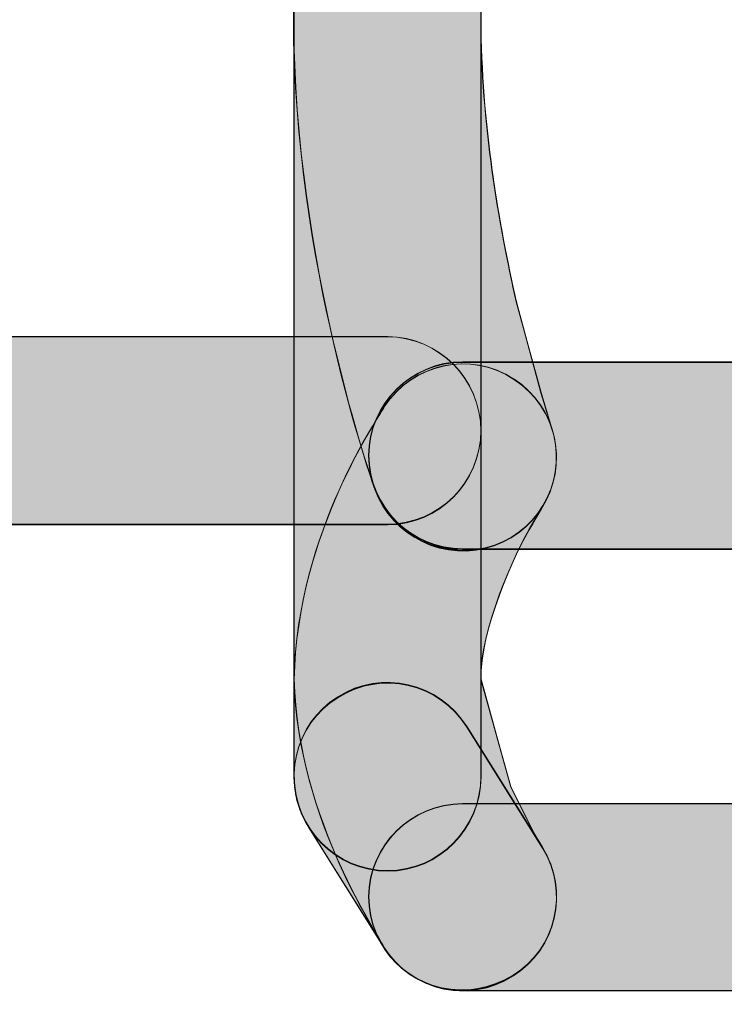
# Model space of a CAD drawing. Units: inches. Extents: x 0 to 216, y 69 to 211.
# Drawn here: x 155 to 156, y 87 to 88 of the extents above; entities that cross this region are included whole.
import ezdxf

# ---------------------------------------------------------------- set-up
doc = ezdxf.new("R2010")
doc.units = ezdxf.units.IN
doc.header["$MEASUREMENT"] = 0
doc.layers.add('Livello 1', color=7, linetype='Continuous')

# ---------------------------------------------------------------- blocks, each defined once
blk = doc.blocks.new('block 2148')
at = {"layer": 'Livello 1', "lineweight": 0}
blk.add_open_spline([(154.7375, 87.3387), (154.7375, 87.3387), (155.1898, 87.3387), (155.1898, 87.3387), (155.2456, 87.3387), (155.2908, 87.2932), (155.2908, 87.2374), (155.2908, 87.1816), (155.2456, 87.1361), (155.1898, 87.1361), (155.1898, 87.1361), (154.7375, 87.1361), (154.7375, 87.1361), (154.6824, 87.1361), (154.6362, 87.1816), (154.6362, 87.2374), (154.6362, 87.2932), (154.6824, 87.3387), (154.7375, 87.3387)], degree=3, knots=[0, 0, 0, 0, 1, 1, 1, 2, 2, 2, 3, 3, 3, 4, 4, 4, 5, 5, 5, 6, 6, 6, 6], dxfattribs=at)
blk = doc.blocks.new('block 2147')
at = {"layer": 'Livello 1'}
blk.add_blockref('block 2148', (0, 0), dxfattribs=at)
blk = doc.blocks.new('block 2146')
at = {"layer": 'Livello 1'}
blk.add_blockref('block 2147', (0, 0), dxfattribs=at)
blk = doc.blocks.new('block 2151')
at = {"layer": 'Livello 1', "lineweight": 0}
blk.add_open_spline([(154.7378, 87.3387), (154.7378, 87.3387), (155.1902, 87.3387), (155.1902, 87.3387), (155.2453, 87.3387), (155.2908, 87.2925), (155.2908, 87.2374), (155.2908, 87.1816), (155.2453, 87.1354), (155.1902, 87.1354), (155.1902, 87.1354), (154.7378, 87.1354), (154.7378, 87.1354), (154.6824, 87.1354), (154.6362, 87.1816), (154.6362, 87.2374), (154.6362, 87.2925), (154.6824, 87.3387), (154.7378, 87.3387)], degree=3, knots=[0, 0, 0, 0, 1, 1, 1, 2, 2, 2, 3, 3, 3, 4, 4, 4, 5, 5, 5, 6, 6, 6, 6], dxfattribs=at)
blk = doc.blocks.new('block 2150')
at = {"layer": 'Livello 1'}
blk.add_blockref('block 2151', (0, 0), dxfattribs=at)
blk = doc.blocks.new('block 2153')
at = {"layer": 'Livello 1', "lineweight": 0}
blk.add_open_spline([(154.7382, 87.3387), (154.7382, 87.3387), (155.1902, 87.3387), (155.1902, 87.3387), (155.2453, 87.3387), (155.2908, 87.2929), (155.2908, 87.2371), (155.2908, 87.1812), (155.2453, 87.1354), (155.1902, 87.1354), (155.1902, 87.1354), (154.7382, 87.1354), (154.7382, 87.1354), (154.6824, 87.1354), (154.6362, 87.1812), (154.6362, 87.2371), (154.6362, 87.2929), (154.6824, 87.3387), (154.7382, 87.3387)], degree=3, knots=[0, 0, 0, 0, 1, 1, 1, 2, 2, 2, 3, 3, 3, 4, 4, 4, 5, 5, 5, 6, 6, 6, 6], dxfattribs=at)
blk = doc.blocks.new('block 2154')
at = {"layer": 'Livello 1'}
h = blk.add_hatch(color=7, dxfattribs=at)
h.dxf.hatch_style = 2
edge = h.paths.add_edge_path()
edge.add_spline(control_points=[(154.7382, 87.339), (154.7382, 87.339), (155.1902, 87.339), (155.1902, 87.339), (155.2453, 87.339), (155.2908, 87.2929), (155.2908, 87.2374), (155.2908, 87.1816), (155.2453, 87.1358), (155.1902, 87.1358), (155.1902, 87.1358), (154.7382, 87.1358), (154.7382, 87.1358), (154.6824, 87.1358), (154.6359, 87.1816), (154.6359, 87.2374), (154.6359, 87.2929), (154.6824, 87.339), (154.7382, 87.339)], knot_values=[0, 0, 0, 0, 1, 1, 1, 2, 2, 2, 3, 3, 3, 4, 4, 4, 5, 5, 5, 6, 6, 6, 6], degree=3, periodic=1)
at = {"layer": 'Livello 1', "lineweight": 0}
blk.add_open_spline([(154.7382, 87.339), (154.7382, 87.339), (155.1902, 87.339), (155.1902, 87.339), (155.2453, 87.339), (155.2908, 87.2929), (155.2908, 87.2374), (155.2908, 87.1816), (155.2453, 87.1358), (155.1902, 87.1358), (155.1902, 87.1358), (154.7382, 87.1358), (154.7382, 87.1358), (154.6824, 87.1358), (154.6359, 87.1816), (154.6359, 87.2374), (154.6359, 87.2929), (154.6824, 87.339), (154.7382, 87.339)], degree=3, knots=[0, 0, 0, 0, 1, 1, 1, 2, 2, 2, 3, 3, 3, 4, 4, 4, 5, 5, 5, 6, 6, 6, 6], dxfattribs=at)
blk = doc.blocks.new('block 2152')
at = {"layer": 'Livello 1'}
for name in ['block 2154', 'block 2153']:
    blk.add_blockref(name, (0, 0), dxfattribs=at)
blk = doc.blocks.new('block 2149')
at = {"layer": 'Livello 1'}
for name in ['block 2152', 'block 2150']:
    blk.add_blockref(name, (0, 0), dxfattribs=at)
blk = doc.blocks.new('block 2184')
at = {"layer": 'Livello 1', "lineweight": 0}
blk.add_open_spline([(155.2711, 87.3118), (155.2711, 87.3118), (155.831, 87.3118), (155.831, 87.3118), (155.8861, 87.3118), (155.9319, 87.2663), (155.9319, 87.2105), (155.9319, 87.154), (155.8861, 87.1086), (155.831, 87.1086), (155.831, 87.1086), (155.2711, 87.1086), (155.2711, 87.1086), (155.2157, 87.1086), (155.1699, 87.154), (155.1699, 87.2105), (155.1699, 87.2663), (155.2157, 87.3118), (155.2711, 87.3118)], degree=3, knots=[0, 0, 0, 0, 1, 1, 1, 2, 2, 2, 3, 3, 3, 4, 4, 4, 5, 5, 5, 6, 6, 6, 6], dxfattribs=at)
blk = doc.blocks.new('block 2183')
at = {"layer": 'Livello 1'}
blk.add_blockref('block 2184', (0, 0), dxfattribs=at)
blk = doc.blocks.new('block 2182')
at = {"layer": 'Livello 1'}
blk.add_blockref('block 2183', (0, 0), dxfattribs=at)
blk = doc.blocks.new('block 2187')
at = {"layer": 'Livello 1', "lineweight": 0}
blk.add_open_spline([(155.2711, 87.3111), (155.2711, 87.3111), (155.831, 87.3111), (155.831, 87.3111), (155.8864, 87.3111), (155.9319, 87.2663), (155.9319, 87.2105), (155.9319, 87.154), (155.8864, 87.1092), (155.831, 87.1092), (155.831, 87.1092), (155.2711, 87.1092), (155.2711, 87.1092), (155.2157, 87.1092), (155.1695, 87.154), (155.1695, 87.2105), (155.1695, 87.2663), (155.2157, 87.3111), (155.2711, 87.3111)], degree=3, knots=[0, 0, 0, 0, 1, 1, 1, 2, 2, 2, 3, 3, 3, 4, 4, 4, 5, 5, 5, 6, 6, 6, 6], dxfattribs=at)
blk = doc.blocks.new('block 2186')
at = {"layer": 'Livello 1'}
blk.add_blockref('block 2187', (0, 0), dxfattribs=at)
blk = doc.blocks.new('block 2189')
at = {"layer": 'Livello 1', "lineweight": 0}
blk.add_open_spline([(155.2711, 87.3111), (155.2711, 87.3111), (155.831, 87.3111), (155.831, 87.3111), (155.8864, 87.3111), (155.9319, 87.2663), (155.9319, 87.2109), (155.9319, 87.154), (155.8864, 87.1092), (155.831, 87.1092), (155.831, 87.1092), (155.2711, 87.1092), (155.2711, 87.1092), (155.2157, 87.1092), (155.1699, 87.154), (155.1699, 87.2109), (155.1699, 87.2663), (155.2157, 87.3111), (155.2711, 87.3111)], degree=3, knots=[0, 0, 0, 0, 1, 1, 1, 2, 2, 2, 3, 3, 3, 4, 4, 4, 5, 5, 5, 6, 6, 6, 6], dxfattribs=at)
blk = doc.blocks.new('block 2190')
at = {"layer": 'Livello 1'}
h = blk.add_hatch(color=7, dxfattribs=at)
h.dxf.hatch_style = 2
edge = h.paths.add_edge_path()
edge.add_spline(control_points=[(155.2711, 87.3115), (155.2711, 87.3115), (155.831, 87.3115), (155.831, 87.3115), (155.8864, 87.3115), (155.9319, 87.2667), (155.9319, 87.2109), (155.9319, 87.1544), (155.8864, 87.1096), (155.831, 87.1096), (155.831, 87.1096), (155.2711, 87.1096), (155.2711, 87.1096), (155.2157, 87.1096), (155.1699, 87.1544), (155.1699, 87.2109), (155.1699, 87.2667), (155.2157, 87.3115), (155.2711, 87.3115)], knot_values=[0, 0, 0, 0, 1, 1, 1, 2, 2, 2, 3, 3, 3, 4, 4, 4, 5, 5, 5, 6, 6, 6, 6], degree=3, periodic=1)
at = {"layer": 'Livello 1', "lineweight": 0}
blk.add_open_spline([(155.2711, 87.3115), (155.2711, 87.3115), (155.831, 87.3115), (155.831, 87.3115), (155.8864, 87.3115), (155.9319, 87.2667), (155.9319, 87.2109), (155.9319, 87.1544), (155.8864, 87.1096), (155.831, 87.1096), (155.831, 87.1096), (155.2711, 87.1096), (155.2711, 87.1096), (155.2157, 87.1096), (155.1699, 87.1544), (155.1699, 87.2109), (155.1699, 87.2667), (155.2157, 87.3115), (155.2711, 87.3115)], degree=3, knots=[0, 0, 0, 0, 1, 1, 1, 2, 2, 2, 3, 3, 3, 4, 4, 4, 5, 5, 5, 6, 6, 6, 6], dxfattribs=at)
blk = doc.blocks.new('block 2188')
at = {"layer": 'Livello 1'}
for name in ['block 2190', 'block 2189']:
    blk.add_blockref(name, (0, 0), dxfattribs=at)
blk = doc.blocks.new('block 2185')
at = {"layer": 'Livello 1'}
for name in ['block 2186', 'block 2188']:
    blk.add_blockref(name, (0, 0), dxfattribs=at)
blk = doc.blocks.new('block 2193')
at = {"layer": 'Livello 1', "lineweight": 0}
blk.add_open_spline([(155.1857, 86.6793), (155.1836, 86.6872), (155.0927, 86.815), (155.0889, 86.9687), (155.092, 87.1278), (155.1836, 87.256), (155.1864, 87.2629), (155.2167, 87.3104), (155.2794, 87.3235), (155.3266, 87.2932), (155.3731, 87.2629), (155.3866, 87.2002), (155.3562, 87.1526), (155.3562, 87.1526), (155.3469, 87.1375), (155.3469, 87.1375), (155.3266, 87.1041), (155.2894, 87.019), (155.2911, 86.9687), (155.2911, 86.9687), (155.3232, 86.8519), (155.3232, 86.8519), (155.3232, 86.8519), (155.3469, 86.804), (155.3469, 86.804), (155.3469, 86.804), (155.3573, 86.7868), (155.3573, 86.7868), (155.3866, 86.7392), (155.3721, 86.6765), (155.3252, 86.6473), (155.2777, 86.6169), (155.215, 86.6317), (155.1857, 86.6793)], degree=3, knots=[0, 0, 0, 0, 1, 1, 1, 2, 2, 2, 3, 3, 3, 4, 4, 4, 5, 5, 5, 6, 6, 6, 7, 7, 7, 8, 8, 8, 9, 9, 9, 10, 10, 10, 11, 11, 11, 11], dxfattribs=at)
blk = doc.blocks.new('block 2192')
at = {"layer": 'Livello 1'}
blk.add_blockref('block 2193', (0, 0), dxfattribs=at)
blk = doc.blocks.new('block 2191')
at = {"layer": 'Livello 1'}
blk.add_blockref('block 2192', (0, 0), dxfattribs=at)
blk = doc.blocks.new('block 2196')
at = {"layer": 'Livello 1', "lineweight": 0}
blk.add_open_spline([(155.1854, 86.6793), (155.1833, 86.6872), (155.0923, 86.815), (155.0892, 86.968), (155.0917, 87.1275), (155.1833, 87.256), (155.1867, 87.2636), (155.2171, 87.3097), (155.2798, 87.3242), (155.3266, 87.2925), (155.3735, 87.2622), (155.3866, 87.2002), (155.3562, 87.1526), (155.3562, 87.1526), (155.3469, 87.1368), (155.3469, 87.1368), (155.3266, 87.1037), (155.2897, 87.0193), (155.2908, 86.968), (155.2908, 86.968), (155.3232, 86.8519), (155.3232, 86.8519), (155.3232, 86.8519), (155.3469, 86.8047), (155.3469, 86.8047), (155.3469, 86.8047), (155.3576, 86.7861), (155.3576, 86.7861), (155.3866, 86.7385), (155.3721, 86.6765), (155.3252, 86.6476), (155.2777, 86.6173), (155.215, 86.6317), (155.1854, 86.6793)], degree=3, knots=[0, 0, 0, 0, 1, 1, 1, 2, 2, 2, 3, 3, 3, 4, 4, 4, 5, 5, 5, 6, 6, 6, 7, 7, 7, 8, 8, 8, 9, 9, 9, 10, 10, 10, 11, 11, 11, 11], dxfattribs=at)
blk = doc.blocks.new('block 2195')
at = {"layer": 'Livello 1'}
blk.add_blockref('block 2196', (0, 0), dxfattribs=at)
blk = doc.blocks.new('block 2198')
at = {"layer": 'Livello 1', "lineweight": 0}
blk.add_open_spline([(155.1854, 86.6793), (155.1833, 86.6872), (155.0927, 86.815), (155.0892, 86.9687), (155.0917, 87.1278), (155.1833, 87.2557), (155.1867, 87.2636), (155.2171, 87.3094), (155.2798, 87.3239), (155.3266, 87.2929), (155.3735, 87.2625), (155.3866, 87.1998), (155.3562, 87.153), (155.3562, 87.153), (155.3469, 87.1365), (155.3469, 87.1365), (155.3266, 87.1044), (155.2897, 87.0193), (155.2908, 86.9687), (155.2908, 86.9687), (155.3232, 86.8522), (155.3232, 86.8522), (155.3232, 86.8522), (155.3469, 86.8043), (155.3469, 86.8043), (155.3469, 86.8043), (155.3576, 86.7857), (155.3576, 86.7857), (155.3866, 86.7389), (155.3724, 86.6765), (155.3256, 86.6483), (155.2777, 86.618), (155.2153, 86.6317), (155.1854, 86.6793)], degree=3, knots=[0, 0, 0, 0, 1, 1, 1, 2, 2, 2, 3, 3, 3, 4, 4, 4, 5, 5, 5, 6, 6, 6, 7, 7, 7, 8, 8, 8, 9, 9, 9, 10, 10, 10, 11, 11, 11, 11], dxfattribs=at)
blk = doc.blocks.new('block 2199')
at = {"layer": 'Livello 1'}
h = blk.add_hatch(color=7, dxfattribs=at)
h.dxf.hatch_style = 2
edge = h.paths.add_edge_path()
edge.add_spline(control_points=[(155.1854, 86.6796), (155.1833, 86.6876), (155.0927, 86.8154), (155.0892, 86.9687), (155.0917, 87.1278), (155.1833, 87.256), (155.1867, 87.2636), (155.2171, 87.3097), (155.2794, 87.3242), (155.3263, 87.2929), (155.3735, 87.2629), (155.3866, 87.2002), (155.3562, 87.1533), (155.3562, 87.1533), (155.3469, 87.1368), (155.3469, 87.1368), (155.3263, 87.1044), (155.2897, 87.0197), (155.2908, 86.9687), (155.2908, 86.9687), (155.3232, 86.8526), (155.3232, 86.8526), (155.3232, 86.8526), (155.3469, 86.8047), (155.3469, 86.8047), (155.3469, 86.8047), (155.3576, 86.7861), (155.3576, 86.7861), (155.3866, 86.7392), (155.3724, 86.6769), (155.3256, 86.6486), (155.2777, 86.6183), (155.215, 86.6317), (155.1854, 86.6796)], knot_values=[0, 0, 0, 0, 1, 1, 1, 2, 2, 2, 3, 3, 3, 4, 4, 4, 5, 5, 5, 6, 6, 6, 7, 7, 7, 8, 8, 8, 9, 9, 9, 10, 10, 10, 11, 11, 11, 11], degree=3, periodic=1)
at = {"layer": 'Livello 1', "lineweight": 0}
blk.add_open_spline([(155.1854, 86.6796), (155.1833, 86.6876), (155.0927, 86.8154), (155.0892, 86.9687), (155.0917, 87.1278), (155.1833, 87.256), (155.1867, 87.2636), (155.2171, 87.3097), (155.2794, 87.3242), (155.3263, 87.2929), (155.3735, 87.2629), (155.3866, 87.2002), (155.3562, 87.1533), (155.3562, 87.1533), (155.3469, 87.1368), (155.3469, 87.1368), (155.3263, 87.1044), (155.2897, 87.0197), (155.2908, 86.9687), (155.2908, 86.9687), (155.3232, 86.8526), (155.3232, 86.8526), (155.3232, 86.8526), (155.3469, 86.8047), (155.3469, 86.8047), (155.3469, 86.8047), (155.3576, 86.7861), (155.3576, 86.7861), (155.3866, 86.7392), (155.3724, 86.6769), (155.3256, 86.6486), (155.2777, 86.6183), (155.215, 86.6317), (155.1854, 86.6796)], degree=3, knots=[0, 0, 0, 0, 1, 1, 1, 2, 2, 2, 3, 3, 3, 4, 4, 4, 5, 5, 5, 6, 6, 6, 7, 7, 7, 8, 8, 8, 9, 9, 9, 10, 10, 10, 11, 11, 11, 11], dxfattribs=at)
blk = doc.blocks.new('block 2197')
at = {"layer": 'Livello 1'}
for name in ['block 2199', 'block 2198']:
    blk.add_blockref(name, (0, 0), dxfattribs=at)
blk = doc.blocks.new('block 2194')
at = {"layer": 'Livello 1'}
for name in ['block 2195', 'block 2197']:
    blk.add_blockref(name, (0, 0), dxfattribs=at)
blk = doc.blocks.new('block 2202')
at = {"layer": 'Livello 1', "lineweight": 0}
blk.add_open_spline([(155.276, 86.917), (155.276, 86.917), (155.3573, 86.7868), (155.3573, 86.7868), (155.3866, 86.7396), (155.3728, 86.6769), (155.3252, 86.6473), (155.2777, 86.618), (155.2153, 86.6317), (155.1857, 86.6793), (155.1857, 86.6793), (155.1041, 86.8092), (155.1041, 86.8092), (155.0748, 86.8571), (155.0889, 86.9194), (155.1364, 86.9487), (155.1836, 86.9787), (155.246, 86.9639), (155.276, 86.917)], degree=3, knots=[0, 0, 0, 0, 1, 1, 1, 2, 2, 2, 3, 3, 3, 4, 4, 4, 5, 5, 5, 6, 6, 6, 6], dxfattribs=at)
blk = doc.blocks.new('block 2201')
at = {"layer": 'Livello 1'}
blk.add_blockref('block 2202', (0, 0), dxfattribs=at)
blk = doc.blocks.new('block 2200')
at = {"layer": 'Livello 1'}
blk.add_blockref('block 2201', (0, 0), dxfattribs=at)
blk = doc.blocks.new('block 2205')
at = {"layer": 'Livello 1', "lineweight": 0}
blk.add_open_spline([(155.2756, 86.9167), (155.2756, 86.9167), (155.3576, 86.7861), (155.3576, 86.7861), (155.3866, 86.7399), (155.3728, 86.6765), (155.3252, 86.6476), (155.2777, 86.6173), (155.215, 86.6317), (155.1854, 86.6793), (155.1854, 86.6793), (155.1044, 86.8085), (155.1044, 86.8085), (155.0748, 86.8574), (155.0892, 86.9194), (155.1361, 86.9484), (155.1833, 86.9787), (155.246, 86.9642), (155.2756, 86.9167)], degree=3, knots=[0, 0, 0, 0, 1, 1, 1, 2, 2, 2, 3, 3, 3, 4, 4, 4, 5, 5, 5, 6, 6, 6, 6], dxfattribs=at)
blk = doc.blocks.new('block 2204')
at = {"layer": 'Livello 1'}
blk.add_blockref('block 2205', (0, 0), dxfattribs=at)
blk = doc.blocks.new('block 2207')
at = {"layer": 'Livello 1', "lineweight": 0}
blk.add_open_spline([(155.2756, 86.9167), (155.2756, 86.9167), (155.3576, 86.7857), (155.3576, 86.7857), (155.3866, 86.7399), (155.3728, 86.6765), (155.3256, 86.6483), (155.2777, 86.618), (155.2153, 86.6317), (155.1854, 86.6793), (155.1854, 86.6793), (155.1044, 86.8085), (155.1044, 86.8085), (155.0751, 86.8571), (155.0892, 86.9198), (155.1361, 86.949), (155.1833, 86.9794), (155.246, 86.9645), (155.2756, 86.9167)], degree=3, knots=[0, 0, 0, 0, 1, 1, 1, 2, 2, 2, 3, 3, 3, 4, 4, 4, 5, 5, 5, 6, 6, 6, 6], dxfattribs=at)
blk = doc.blocks.new('block 2208')
at = {"layer": 'Livello 1'}
h = blk.add_hatch(color=7, dxfattribs=at)
h.dxf.hatch_style = 2
edge = h.paths.add_edge_path()
edge.add_spline(control_points=[(155.2756, 86.917), (155.2756, 86.917), (155.3576, 86.7861), (155.3576, 86.7861), (155.3866, 86.7403), (155.3728, 86.6769), (155.3256, 86.6486), (155.2777, 86.6183), (155.215, 86.6317), (155.1854, 86.6796), (155.1854, 86.6796), (155.1044, 86.8088), (155.1044, 86.8088), (155.0751, 86.8574), (155.0892, 86.9201), (155.1361, 86.9494), (155.1833, 86.9797), (155.246, 86.9649), (155.2756, 86.917)], knot_values=[0, 0, 0, 0, 1, 1, 1, 2, 2, 2, 3, 3, 3, 4, 4, 4, 5, 5, 5, 6, 6, 6, 6], degree=3, periodic=1)
at = {"layer": 'Livello 1', "lineweight": 0}
blk.add_open_spline([(155.2756, 86.917), (155.2756, 86.917), (155.3576, 86.7861), (155.3576, 86.7861), (155.3866, 86.7403), (155.3728, 86.6769), (155.3256, 86.6486), (155.2777, 86.6183), (155.215, 86.6317), (155.1854, 86.6796), (155.1854, 86.6796), (155.1044, 86.8088), (155.1044, 86.8088), (155.0751, 86.8574), (155.0892, 86.9201), (155.1361, 86.9494), (155.1833, 86.9797), (155.246, 86.9649), (155.2756, 86.917)], degree=3, knots=[0, 0, 0, 0, 1, 1, 1, 2, 2, 2, 3, 3, 3, 4, 4, 4, 5, 5, 5, 6, 6, 6, 6], dxfattribs=at)
blk = doc.blocks.new('block 2206')
at = {"layer": 'Livello 1'}
for name in ['block 2208', 'block 2207']:
    blk.add_blockref(name, (0, 0), dxfattribs=at)
blk = doc.blocks.new('block 2203')
at = {"layer": 'Livello 1'}
for name in ['block 2204', 'block 2206']:
    blk.add_blockref(name, (0, 0), dxfattribs=at)
blk = doc.blocks.new('block 2211')
at = {"layer": 'Livello 1', "lineweight": 0}
blk.add_open_spline([(155.3666, 88.1207), (155.3666, 88.1207), (155.3559, 88.0856), (155.3559, 88.0856), (155.3338, 88.016), (155.2911, 87.8479), (155.2911, 87.6818), (155.2911, 87.5709), (155.3104, 87.4593), (155.3294, 87.3766), (155.3294, 87.3766), (155.3559, 87.2774), (155.3559, 87.2774), (155.3559, 87.2774), (155.3666, 87.2422), (155.3666, 87.2422), (155.3852, 87.1899), (155.3576, 87.1313), (155.3052, 87.1127), (155.2525, 87.0941), (155.195, 87.122), (155.1764, 87.1747), (155.1743, 87.1802), (155.0892, 87.4165), (155.0882, 87.6818), (155.0892, 87.9478), (155.1743, 88.1827), (155.1764, 88.1882), (155.195, 88.2413), (155.2529, 88.2689), (155.3052, 88.2503), (155.3583, 88.231), (155.3852, 88.1738), (155.3666, 88.1207)], degree=3, knots=[0, 0, 0, 0, 1, 1, 1, 2, 2, 2, 3, 3, 3, 4, 4, 4, 5, 5, 5, 6, 6, 6, 7, 7, 7, 8, 8, 8, 9, 9, 9, 10, 10, 10, 11, 11, 11, 11], dxfattribs=at)
blk = doc.blocks.new('block 2210')
at = {"layer": 'Livello 1'}
blk.add_blockref('block 2211', (0, 0), dxfattribs=at)
blk = doc.blocks.new('block 2209')
at = {"layer": 'Livello 1'}
blk.add_blockref('block 2210', (0, 0), dxfattribs=at)
blk = doc.blocks.new('block 2214')
at = {"layer": 'Livello 1', "lineweight": 0}
blk.add_open_spline([(155.3669, 88.1207), (155.3669, 88.1207), (155.3555, 88.0849), (155.3555, 88.0849), (155.3338, 88.0167), (155.2908, 87.8479), (155.2908, 87.6818), (155.2908, 87.5709), (155.3101, 87.46), (155.329, 87.3773), (155.329, 87.3773), (155.3555, 87.278), (155.3555, 87.278), (155.3555, 87.278), (155.3669, 87.2422), (155.3669, 87.2422), (155.3852, 87.1899), (155.3576, 87.1316), (155.3056, 87.113), (155.2525, 87.0948), (155.1947, 87.1223), (155.1761, 87.174), (155.1743, 87.1802), (155.0892, 87.4165), (155.0886, 87.6818), (155.0892, 87.9478), (155.1743, 88.1827), (155.1761, 88.1882), (155.1947, 88.2406), (155.2532, 88.2682), (155.3056, 88.2496), (155.3583, 88.2317), (155.3852, 88.1731), (155.3669, 88.1207)], degree=3, knots=[0, 0, 0, 0, 1, 1, 1, 2, 2, 2, 3, 3, 3, 4, 4, 4, 5, 5, 5, 6, 6, 6, 7, 7, 7, 8, 8, 8, 9, 9, 9, 10, 10, 10, 11, 11, 11, 11], dxfattribs=at)
blk = doc.blocks.new('block 2213')
at = {"layer": 'Livello 1'}
blk.add_blockref('block 2214', (0, 0), dxfattribs=at)
blk = doc.blocks.new('block 2216')
at = {"layer": 'Livello 1', "lineweight": 0}
blk.add_open_spline([(155.3669, 88.1207), (155.3669, 88.1207), (155.3559, 88.0849), (155.3559, 88.0849), (155.3338, 88.0163), (155.2908, 87.8475), (155.2908, 87.6815), (155.2908, 87.5712), (155.3104, 87.4596), (155.329, 87.3766), (155.329, 87.3766), (155.3559, 87.278), (155.3559, 87.278), (155.3559, 87.278), (155.3669, 87.2419), (155.3669, 87.2419), (155.3852, 87.1892), (155.3576, 87.1316), (155.3056, 87.113), (155.2529, 87.0944), (155.1947, 87.1227), (155.1761, 87.1737), (155.1747, 87.1806), (155.0892, 87.4169), (155.0886, 87.6815), (155.0892, 87.9481), (155.1747, 88.1824), (155.1761, 88.1882), (155.1947, 88.241), (155.2532, 88.2682), (155.3056, 88.2499), (155.3583, 88.2313), (155.3852, 88.1734), (155.3669, 88.1207)], degree=3, knots=[0, 0, 0, 0, 1, 1, 1, 2, 2, 2, 3, 3, 3, 4, 4, 4, 5, 5, 5, 6, 6, 6, 7, 7, 7, 8, 8, 8, 9, 9, 9, 10, 10, 10, 11, 11, 11, 11], dxfattribs=at)
blk = doc.blocks.new('block 2217')
at = {"layer": 'Livello 1'}
h = blk.add_hatch(color=7, dxfattribs=at)
h.dxf.hatch_style = 2
edge = h.paths.add_edge_path()
edge.add_spline(control_points=[(155.3669, 88.1211), (155.3669, 88.1211), (155.3559, 88.0849), (155.3559, 88.0849), (155.3338, 88.0167), (155.2908, 87.8479), (155.2908, 87.6818), (155.2908, 87.5712), (155.3104, 87.46), (155.329, 87.3769), (155.329, 87.3769), (155.3559, 87.2784), (155.3559, 87.2784), (155.3559, 87.2784), (155.3669, 87.2422), (155.3669, 87.2422), (155.3852, 87.1895), (155.3576, 87.132), (155.3056, 87.1134), (155.2525, 87.0948), (155.1947, 87.123), (155.1761, 87.174), (155.1747, 87.1809), (155.0892, 87.4169), (155.0886, 87.6818), (155.0892, 87.9485), (155.1747, 88.1827), (155.1761, 88.1886), (155.1947, 88.2413), (155.2532, 88.2685), (155.3056, 88.2499), (155.3583, 88.2317), (155.3852, 88.1738), (155.3669, 88.1211)], knot_values=[0, 0, 0, 0, 1, 1, 1, 2, 2, 2, 3, 3, 3, 4, 4, 4, 5, 5, 5, 6, 6, 6, 7, 7, 7, 8, 8, 8, 9, 9, 9, 10, 10, 10, 11, 11, 11, 11], degree=3, periodic=1)
at = {"layer": 'Livello 1', "lineweight": 0}
blk.add_open_spline([(155.3669, 88.1211), (155.3669, 88.1211), (155.3559, 88.0849), (155.3559, 88.0849), (155.3338, 88.0167), (155.2908, 87.8479), (155.2908, 87.6818), (155.2908, 87.5712), (155.3104, 87.46), (155.329, 87.3769), (155.329, 87.3769), (155.3559, 87.2784), (155.3559, 87.2784), (155.3559, 87.2784), (155.3669, 87.2422), (155.3669, 87.2422), (155.3852, 87.1895), (155.3576, 87.132), (155.3056, 87.1134), (155.2525, 87.0948), (155.1947, 87.123), (155.1761, 87.174), (155.1747, 87.1809), (155.0892, 87.4169), (155.0886, 87.6818), (155.0892, 87.9485), (155.1747, 88.1827), (155.1761, 88.1886), (155.1947, 88.2413), (155.2532, 88.2685), (155.3056, 88.2499), (155.3583, 88.2317), (155.3852, 88.1738), (155.3669, 88.1211)], degree=3, knots=[0, 0, 0, 0, 1, 1, 1, 2, 2, 2, 3, 3, 3, 4, 4, 4, 5, 5, 5, 6, 6, 6, 7, 7, 7, 8, 8, 8, 9, 9, 9, 10, 10, 10, 11, 11, 11, 11], dxfattribs=at)
blk = doc.blocks.new('block 2215')
at = {"layer": 'Livello 1'}
for name in ['block 2217', 'block 2216']:
    blk.add_blockref(name, (0, 0), dxfattribs=at)
blk = doc.blocks.new('block 2212')
at = {"layer": 'Livello 1'}
for name in ['block 2215', 'block 2213']:
    blk.add_blockref(name, (0, 0), dxfattribs=at)
blk = doc.blocks.new('block 2229')
at = {"layer": 'Livello 1', "lineweight": 0}
blk.add_open_spline([(155.0889, 86.8629), (155.0889, 86.8629), (155.0889, 88.5045), (155.0889, 88.5045), (155.0889, 88.5603), (155.134, 88.6051), (155.1902, 88.6051), (155.246, 88.6051), (155.2911, 88.5603), (155.2911, 88.5045), (155.2911, 88.5045), (155.2911, 86.8629), (155.2911, 86.8629), (155.2911, 86.8071), (155.246, 86.7616), (155.1902, 86.7616), (155.134, 86.7616), (155.0889, 86.8071), (155.0889, 86.8629)], degree=3, knots=[0, 0, 0, 0, 1, 1, 1, 2, 2, 2, 3, 3, 3, 4, 4, 4, 5, 5, 5, 6, 6, 6, 6], dxfattribs=at)
blk = doc.blocks.new('block 2228')
at = {"layer": 'Livello 1'}
blk.add_blockref('block 2229', (0, 0), dxfattribs=at)
blk = doc.blocks.new('block 2227')
at = {"layer": 'Livello 1'}
blk.add_blockref('block 2228', (0, 0), dxfattribs=at)
blk = doc.blocks.new('block 2232')
at = {"layer": 'Livello 1', "lineweight": 0}
blk.add_open_spline([(155.0892, 86.8626), (155.0892, 86.8626), (155.0892, 88.5045), (155.0892, 88.5045), (155.0892, 88.5596), (155.134, 88.6044), (155.1902, 88.6044), (155.246, 88.6044), (155.2908, 88.5596), (155.2908, 88.5045), (155.2908, 88.5045), (155.2908, 86.8626), (155.2908, 86.8626), (155.2908, 86.8071), (155.246, 86.7609), (155.1902, 86.7609), (155.134, 86.7609), (155.0892, 86.8071), (155.0892, 86.8626)], degree=3, knots=[0, 0, 0, 0, 1, 1, 1, 2, 2, 2, 3, 3, 3, 4, 4, 4, 5, 5, 5, 6, 6, 6, 6], dxfattribs=at)
blk = doc.blocks.new('block 2231')
at = {"layer": 'Livello 1'}
blk.add_blockref('block 2232', (0, 0), dxfattribs=at)
blk = doc.blocks.new('block 2234')
at = {"layer": 'Livello 1', "lineweight": 0}
blk.add_open_spline([(155.0892, 86.8629), (155.0892, 86.8629), (155.0892, 88.5045), (155.0892, 88.5045), (155.0892, 88.5593), (155.134, 88.6044), (155.1902, 88.6044), (155.246, 88.6044), (155.2908, 88.5593), (155.2908, 88.5045), (155.2908, 88.5045), (155.2908, 86.8629), (155.2908, 86.8629), (155.2908, 86.8074), (155.246, 86.7616), (155.1902, 86.7616), (155.134, 86.7616), (155.0892, 86.8074), (155.0892, 86.8629)], degree=3, knots=[0, 0, 0, 0, 1, 1, 1, 2, 2, 2, 3, 3, 3, 4, 4, 4, 5, 5, 5, 6, 6, 6, 6], dxfattribs=at)
blk = doc.blocks.new('block 2235')
at = {"layer": 'Livello 1'}
h = blk.add_hatch(color=7, dxfattribs=at)
h.dxf.hatch_style = 2
edge = h.paths.add_edge_path()
edge.add_spline(control_points=[(155.0892, 86.8633), (155.0892, 86.8633), (155.0892, 88.5048), (155.0892, 88.5048), (155.0892, 88.5596), (155.134, 88.6044), (155.1902, 88.6044), (155.246, 88.6044), (155.2908, 88.5596), (155.2908, 88.5048), (155.2908, 88.5048), (155.2908, 86.8633), (155.2908, 86.8633), (155.2908, 86.8078), (155.246, 86.7616), (155.1902, 86.7616), (155.134, 86.7616), (155.0892, 86.8078), (155.0892, 86.8633)], knot_values=[0, 0, 0, 0, 1, 1, 1, 2, 2, 2, 3, 3, 3, 4, 4, 4, 5, 5, 5, 6, 6, 6, 6], degree=3, periodic=1)
at = {"layer": 'Livello 1', "lineweight": 0}
blk.add_open_spline([(155.0892, 86.8633), (155.0892, 86.8633), (155.0892, 88.5048), (155.0892, 88.5048), (155.0892, 88.5596), (155.134, 88.6044), (155.1902, 88.6044), (155.246, 88.6044), (155.2908, 88.5596), (155.2908, 88.5048), (155.2908, 88.5048), (155.2908, 86.8633), (155.2908, 86.8633), (155.2908, 86.8078), (155.246, 86.7616), (155.1902, 86.7616), (155.134, 86.7616), (155.0892, 86.8078), (155.0892, 86.8633)], degree=3, knots=[0, 0, 0, 0, 1, 1, 1, 2, 2, 2, 3, 3, 3, 4, 4, 4, 5, 5, 5, 6, 6, 6, 6], dxfattribs=at)
blk = doc.blocks.new('block 2233')
at = {"layer": 'Livello 1'}
for name in ['block 2234', 'block 2235']:
    blk.add_blockref(name, (0, 0), dxfattribs=at)
blk = doc.blocks.new('block 2230')
at = {"layer": 'Livello 1'}
for name in ['block 2231', 'block 2233']:
    blk.add_blockref(name, (0, 0), dxfattribs=at)
blk = doc.blocks.new('block 2256')
at = {"layer": 'Livello 1', "lineweight": 0}
blk.add_open_spline([(155.2711, 86.834), (155.2711, 86.834), (155.831, 86.834), (155.831, 86.834), (155.8861, 86.834), (155.9319, 86.7885), (155.9319, 86.7334), (155.9319, 86.6769), (155.8861, 86.6314), (155.831, 86.6314), (155.831, 86.6314), (155.2711, 86.6314), (155.2711, 86.6314), (155.2157, 86.6314), (155.1699, 86.6769), (155.1699, 86.7334), (155.1699, 86.7885), (155.2157, 86.834), (155.2711, 86.834)], degree=3, knots=[0, 0, 0, 0, 1, 1, 1, 2, 2, 2, 3, 3, 3, 4, 4, 4, 5, 5, 5, 6, 6, 6, 6], dxfattribs=at)
blk = doc.blocks.new('block 2255')
at = {"layer": 'Livello 1'}
blk.add_blockref('block 2256', (0, 0), dxfattribs=at)
blk = doc.blocks.new('block 2254')
at = {"layer": 'Livello 1'}
blk.add_blockref('block 2255', (0, 0), dxfattribs=at)
blk = doc.blocks.new('block 2259')
at = {"layer": 'Livello 1', "lineweight": 0}
blk.add_open_spline([(155.2711, 86.8336), (155.2711, 86.8336), (155.831, 86.8336), (155.831, 86.8336), (155.8864, 86.8336), (155.9319, 86.7888), (155.9319, 86.7334), (155.9319, 86.6765), (155.8864, 86.6317), (155.831, 86.6317), (155.831, 86.6317), (155.2711, 86.6317), (155.2711, 86.6317), (155.2157, 86.6317), (155.1695, 86.6765), (155.1695, 86.7334), (155.1695, 86.7888), (155.2157, 86.8336), (155.2711, 86.8336)], degree=3, knots=[0, 0, 0, 0, 1, 1, 1, 2, 2, 2, 3, 3, 3, 4, 4, 4, 5, 5, 5, 6, 6, 6, 6], dxfattribs=at)
blk = doc.blocks.new('block 2258')
at = {"layer": 'Livello 1'}
blk.add_blockref('block 2259', (0, 0), dxfattribs=at)
blk = doc.blocks.new('block 2261')
at = {"layer": 'Livello 1', "lineweight": 0}
blk.add_open_spline([(155.2711, 86.8336), (155.2711, 86.8336), (155.831, 86.8336), (155.831, 86.8336), (155.8864, 86.8336), (155.9319, 86.7888), (155.9319, 86.733), (155.9319, 86.6765), (155.8864, 86.6317), (155.831, 86.6317), (155.831, 86.6317), (155.2711, 86.6317), (155.2711, 86.6317), (155.2157, 86.6317), (155.1699, 86.6765), (155.1699, 86.733), (155.1699, 86.7888), (155.2157, 86.8336), (155.2711, 86.8336)], degree=3, knots=[0, 0, 0, 0, 1, 1, 1, 2, 2, 2, 3, 3, 3, 4, 4, 4, 5, 5, 5, 6, 6, 6, 6], dxfattribs=at)
blk = doc.blocks.new('block 2262')
at = {"layer": 'Livello 1'}
h = blk.add_hatch(color=7, dxfattribs=at)
h.dxf.hatch_style = 2
edge = h.paths.add_edge_path()
edge.add_spline(control_points=[(155.2711, 86.834), (155.2711, 86.834), (155.831, 86.834), (155.831, 86.834), (155.8864, 86.834), (155.9319, 86.7892), (155.9319, 86.7334), (155.9319, 86.6769), (155.8864, 86.6317), (155.831, 86.6317), (155.831, 86.6317), (155.2711, 86.6317), (155.2711, 86.6317), (155.2157, 86.6317), (155.1699, 86.6769), (155.1699, 86.7334), (155.1699, 86.7892), (155.2157, 86.834), (155.2711, 86.834)], knot_values=[0, 0, 0, 0, 1, 1, 1, 2, 2, 2, 3, 3, 3, 4, 4, 4, 5, 5, 5, 6, 6, 6, 6], degree=3, periodic=1)
at = {"layer": 'Livello 1', "lineweight": 0}
blk.add_open_spline([(155.2711, 86.834), (155.2711, 86.834), (155.831, 86.834), (155.831, 86.834), (155.8864, 86.834), (155.9319, 86.7892), (155.9319, 86.7334), (155.9319, 86.6769), (155.8864, 86.6317), (155.831, 86.6317), (155.831, 86.6317), (155.2711, 86.6317), (155.2711, 86.6317), (155.2157, 86.6317), (155.1699, 86.6769), (155.1699, 86.7334), (155.1699, 86.7892), (155.2157, 86.834), (155.2711, 86.834)], degree=3, knots=[0, 0, 0, 0, 1, 1, 1, 2, 2, 2, 3, 3, 3, 4, 4, 4, 5, 5, 5, 6, 6, 6, 6], dxfattribs=at)
blk = doc.blocks.new('block 2260')
at = {"layer": 'Livello 1'}
for name in ['block 2262', 'block 2261']:
    blk.add_blockref(name, (0, 0), dxfattribs=at)
blk = doc.blocks.new('block 2257')
at = {"layer": 'Livello 1'}
for name in ['block 2258', 'block 2260']:
    blk.add_blockref(name, (0, 0), dxfattribs=at)
blk = doc.blocks.new('block 725')
at = {"layer": 'Livello 1'}
for name in ['block 2227', 'block 2230', 'block 2209', 'block 2212', 'block 2149', 'block 2146', 'block 2191', 'block 2194', 'block 2185', 'block 2182', 'block 2203', 'block 2200', 'block 2257', 'block 2254']:
    blk.add_blockref(name, (0, 0), dxfattribs=at)

msp = doc.modelspace()

# ---------------------------------------------------------------- block references
at = {"layer": 'Livello 1'}
msp.add_blockref('block 725', (0, 0), dxfattribs=at)

doc.saveas('drawing.dxf')
